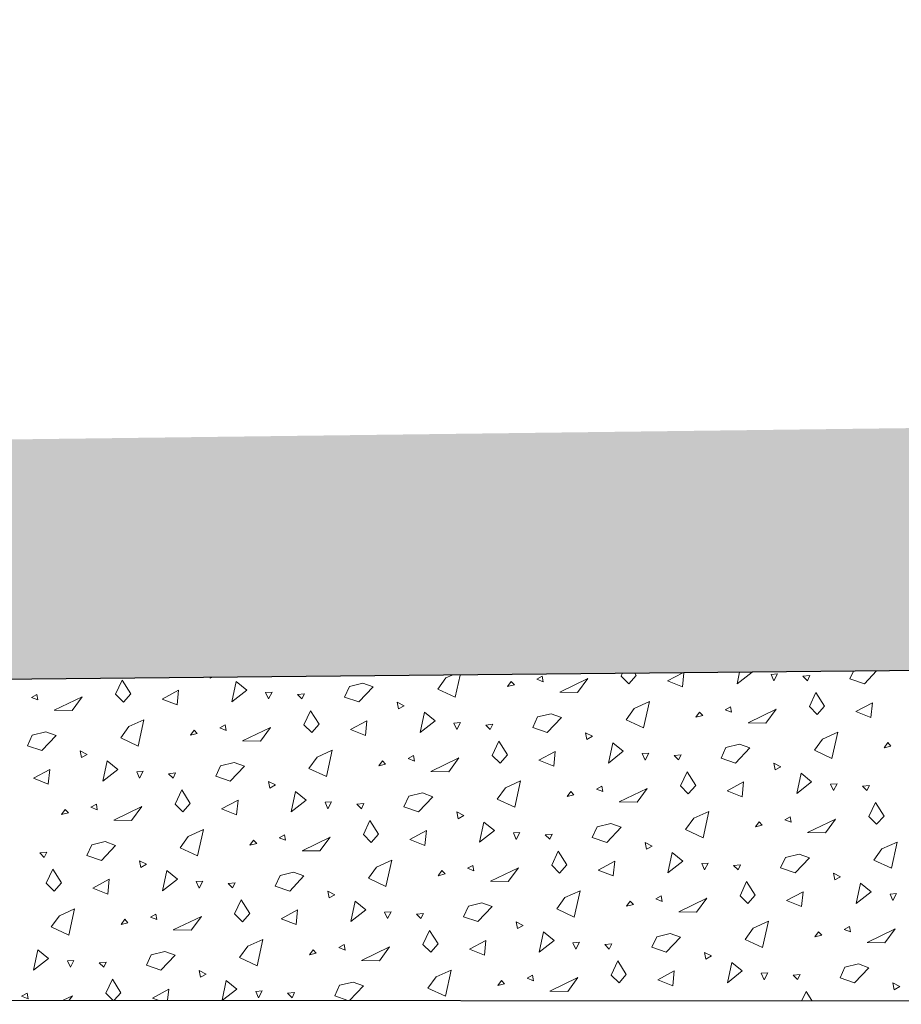
# Model space of a CAD drawing. Units: metres. Extents: x -9.11 to -1.65, y 1.31 to 4.79.
# Drawn here: x -7.26 to -7.13, y 3.43 to 3.58 of the extents above; entities that cross this region are included whole.
import ezdxf

# ---------------------------------------------------------------- set-up
doc = ezdxf.new("R2010")
doc.units = ezdxf.units.M
doc.header["$MEASUREMENT"] = 0
doc.layers.add('000 Kataster', color=7, linetype='Continuous')

# ---------------------------------------------------------------- blocks, each defined once
blk = doc.blocks.new('*X1')
at = {"layer": '000 Kataster', "color": 251, "linetype": 'Continuous', "lineweight": 18, "true_color": 0x5f5f5f}
for p, q in [((-7.16834, 3.48217), (-7.16815, 3.48258)), ((-7.16624, 3.4826), (-7.16602, 3.48225)), ((-7.16119, 3.48142), (-7.15887, 3.48268)), ((-7.15868, 3.48268), (-7.15889, 3.48052)), ((-7.15051, 3.48099), (-7.14822, 3.48279)), ((-7.15051, 3.48099), (-7.15013, 3.48276)), ((-7.1332, 3.48174), (-7.13265, 3.48294)), ((-7.1291, 3.48297), (-7.13098, 3.48099)), ((-7.24593, 3.47939), (-7.24493, 3.48155)), ((-7.24493, 3.48155), (-7.24361, 3.47946)), ((-7.23142, 3.48195), (-7.2314, 3.48183)), ((-7.2314, 3.48183), (-7.23118, 3.48195)), ((-7.2281, 3.47821), (-7.22743, 3.48133)), ((-7.22743, 3.48133), (-7.22581, 3.48001)), ((-7.21004, 3.48058), (-7.20796, 3.48109)), ((-7.20796, 3.48109), (-7.20638, 3.48052)), ((-7.19647, 3.48016), (-7.19523, 3.48189)), ((-7.19523, 3.48189), (-7.19427, 3.48232)), ((-7.19303, 3.48233), (-7.1938, 3.47891)), ((-7.1852, 3.48134), (-7.18576, 3.48056)), ((-7.18471, 3.48082), (-7.1852, 3.48134)), ((-7.18043, 3.48214), (-7.18126, 3.48169)), ((-7.18126, 3.48169), (-7.18028, 3.4813)), ((-7.18028, 3.4813), (-7.18043, 3.48214)), ((-7.17776, 3.47971), (-7.17345, 3.48178)), ((-7.17345, 3.48178), (-7.17501, 3.47966)), ((-7.16714, 3.48097), (-7.16834, 3.48217)), ((-7.16602, 3.48225), (-7.16714, 3.48097)), ((-7.15889, 3.48052), (-7.16119, 3.48142)), ((-7.14431, 3.4825), (-7.1453, 3.48244)), ((-7.1453, 3.48244), (-7.14487, 3.48145)), ((-7.14487, 3.48145), (-7.14431, 3.4825)), ((-7.14042, 3.48214), (-7.13935, 3.48225)), ((-7.13974, 3.48146), (-7.14042, 3.48214)), ((-7.13935, 3.48225), (-7.13974, 3.48146)), ((-7.13098, 3.48099), (-7.1332, 3.48174)), ((-7.23879, 3.47864), (-7.23626, 3.48)), ((-7.23626, 3.48), (-7.23648, 3.47774)), ((-7.22581, 3.48001), (-7.2281, 3.47821)), ((-7.2219, 3.47972), (-7.2229, 3.47966)), ((-7.2229, 3.47966), (-7.22246, 3.47866)), ((-7.22246, 3.47866), (-7.2219, 3.47972)), ((-7.2108, 3.47896), (-7.21004, 3.48058)), ((-7.20638, 3.48052), (-7.20857, 3.4782)), ((-7.1938, 3.47891), (-7.19647, 3.48016)), ((-7.18576, 3.48056), (-7.18471, 3.48082)), ((-7.17501, 3.47966), (-7.17776, 3.47971)), ((-7.13943, 3.47748), (-7.13842, 3.47964)), ((-7.13842, 3.47964), (-7.13711, 3.47755)), ((-7.25802, 3.47936), (-7.25885, 3.4789)), ((-7.25885, 3.4789), (-7.25787, 3.47852)), ((-7.25787, 3.47852), (-7.25802, 3.47936)), ((-7.25535, 3.47692), (-7.25104, 3.479)), ((-7.25104, 3.479), (-7.25261, 3.47687)), ((-7.24474, 3.47819), (-7.24593, 3.47939)), ((-7.24361, 3.47946), (-7.24474, 3.47819)), ((-7.23648, 3.47774), (-7.23879, 3.47864)), ((-7.21801, 3.47936), (-7.21694, 3.47947)), ((-7.21734, 3.47868), (-7.21801, 3.47936)), ((-7.21694, 3.47947), (-7.21734, 3.47868)), ((-7.20857, 3.4782), (-7.2108, 3.47896)), ((-7.20162, 3.47762), (-7.20269, 3.47817)), ((-7.20269, 3.47817), (-7.20249, 3.47714)), ((-7.16632, 3.4772), (-7.16399, 3.47825)), ((-7.16399, 3.47825), (-7.16489, 3.47421)), ((-7.13228, 3.47673), (-7.12976, 3.47809)), ((-7.12976, 3.47809), (-7.12998, 3.47583)), ((-7.25261, 3.47687), (-7.25535, 3.47692)), ((-7.21702, 3.47469), (-7.21602, 3.47686)), ((-7.21602, 3.47686), (-7.2147, 3.47477)), ((-7.20249, 3.47714), (-7.20162, 3.47762)), ((-7.19919, 3.47351), (-7.19852, 3.47663)), ((-7.19852, 3.47663), (-7.1969, 3.47531)), ((-7.16756, 3.47547), (-7.16632, 3.4772)), ((-7.15629, 3.47665), (-7.15685, 3.47587)), ((-7.1558, 3.47612), (-7.15629, 3.47665)), ((-7.15152, 3.47745), (-7.15235, 3.47699)), ((-7.15235, 3.47699), (-7.15137, 3.47661)), ((-7.15137, 3.47661), (-7.15152, 3.47745)), ((-7.14885, 3.47501), (-7.14454, 3.47709)), ((-7.14454, 3.47709), (-7.14611, 3.47496)), ((-7.13823, 3.47628), (-7.13943, 3.47748)), ((-7.13711, 3.47755), (-7.13823, 3.47628)), ((-7.12998, 3.47583), (-7.13228, 3.47673)), ((-7.24391, 3.47441), (-7.24158, 3.47546)), ((-7.24158, 3.47546), (-7.24248, 3.47143)), ((-7.20988, 3.47395), (-7.20735, 3.47531)), ((-7.20735, 3.47531), (-7.20757, 3.47304)), ((-7.1969, 3.47531), (-7.19919, 3.47351)), ((-7.19299, 3.47502), (-7.19399, 3.47496)), ((-7.19355, 3.47397), (-7.19299, 3.47502)), ((-7.18189, 3.47427), (-7.18114, 3.47589)), ((-7.18114, 3.47589), (-7.17905, 3.4764)), ((-7.17747, 3.47582), (-7.17966, 3.47351)), ((-7.17905, 3.4764), (-7.17747, 3.47582)), ((-7.16489, 3.47421), (-7.16756, 3.47547)), ((-7.15685, 3.47587), (-7.1558, 3.47612)), ((-7.14611, 3.47496), (-7.14885, 3.47501)), ((-7.25873, 3.47311), (-7.25665, 3.47361)), ((-7.25665, 3.47361), (-7.25507, 3.47304)), ((-7.24515, 3.47268), (-7.24391, 3.47441)), ((-7.23389, 3.47386), (-7.23444, 3.47308)), ((-7.2334, 3.47334), (-7.23389, 3.47386)), ((-7.22911, 3.47467), (-7.22994, 3.47421)), ((-7.22994, 3.47421), (-7.22897, 3.47382)), ((-7.22897, 3.47382), (-7.22911, 3.47467)), ((-7.22645, 3.47223), (-7.22213, 3.4743)), ((-7.22213, 3.4743), (-7.2237, 3.47218)), ((-7.21583, 3.47349), (-7.21702, 3.47469)), ((-7.2147, 3.47477), (-7.21583, 3.47349)), ((-7.20757, 3.47304), (-7.20988, 3.47395)), ((-7.19399, 3.47496), (-7.19355, 3.47397)), ((-7.1891, 3.47466), (-7.18803, 3.47477)), ((-7.18843, 3.47398), (-7.1891, 3.47466)), ((-7.18803, 3.47477), (-7.18843, 3.47398)), ((-7.17966, 3.47351), (-7.18189, 3.47427)), ((-7.13741, 3.4725), (-7.13508, 3.47355)), ((-7.13508, 3.47355), (-7.13598, 3.46952)), ((-7.25948, 3.47148), (-7.25873, 3.47311)), ((-7.25507, 3.47304), (-7.25726, 3.47072)), ((-7.24248, 3.47143), (-7.24515, 3.47268)), ((-7.23444, 3.47308), (-7.2334, 3.47334)), ((-7.2237, 3.47218), (-7.22645, 3.47223)), ((-7.18811, 3.47), (-7.18711, 3.47216)), ((-7.18711, 3.47216), (-7.18579, 3.47007)), ((-7.17271, 3.47292), (-7.17378, 3.47347)), ((-7.17378, 3.47347), (-7.17358, 3.47244)), ((-7.17358, 3.47244), (-7.17271, 3.47292)), ((-7.13865, 3.47077), (-7.13741, 3.4725)), ((-7.25726, 3.47072), (-7.25948, 3.47148)), ((-7.25031, 3.47014), (-7.25137, 3.47069)), ((-7.25137, 3.47069), (-7.25118, 3.46966)), ((-7.21501, 3.46972), (-7.21267, 3.47077)), ((-7.21267, 3.47077), (-7.21357, 3.46673)), ((-7.18097, 3.46925), (-7.17844, 3.47061)), ((-7.17844, 3.47061), (-7.17866, 3.46835)), ((-7.17028, 3.46882), (-7.16961, 3.47194)), ((-7.16799, 3.47062), (-7.17028, 3.46882)), ((-7.16961, 3.47194), (-7.16799, 3.47062)), ((-7.15298, 3.46957), (-7.15223, 3.47119)), ((-7.15223, 3.47119), (-7.15014, 3.4717)), ((-7.14856, 3.47113), (-7.15076, 3.46881)), ((-7.15014, 3.4717), (-7.14856, 3.47113)), ((-7.13598, 3.46952), (-7.13865, 3.47077)), ((-7.12738, 3.47195), (-7.12794, 3.47117)), ((-7.12794, 3.47117), (-7.1269, 3.47143)), ((-7.1269, 3.47143), (-7.12738, 3.47195)), ((-7.25118, 3.46966), (-7.25031, 3.47014)), ((-7.24788, 3.46604), (-7.24721, 3.46915)), ((-7.24721, 3.46915), (-7.24558, 3.46783)), ((-7.21625, 3.46799), (-7.21501, 3.46972)), ((-7.20498, 3.46917), (-7.20553, 3.46839)), ((-7.20449, 3.46865), (-7.20498, 3.46917)), ((-7.2002, 3.46997), (-7.20104, 3.46951)), ((-7.20104, 3.46951), (-7.20006, 3.46913)), ((-7.20006, 3.46913), (-7.2002, 3.46997)), ((-7.19754, 3.46753), (-7.19322, 3.46961)), ((-7.19322, 3.46961), (-7.19479, 3.46748)), ((-7.18692, 3.4688), (-7.18811, 3.47)), ((-7.18579, 3.47007), (-7.18692, 3.4688)), ((-7.17866, 3.46835), (-7.18097, 3.46925)), ((-7.16408, 3.47033), (-7.16508, 3.47027)), ((-7.16508, 3.47027), (-7.16464, 3.46927)), ((-7.16464, 3.46927), (-7.16408, 3.47033)), ((-7.1602, 3.46997), (-7.15912, 3.47008)), ((-7.15952, 3.46929), (-7.1602, 3.46997)), ((-7.15912, 3.47008), (-7.15952, 3.46929)), ((-7.15076, 3.46881), (-7.15298, 3.46957)), ((-7.25856, 3.46647), (-7.25603, 3.46783)), ((-7.25603, 3.46783), (-7.25626, 3.46556)), ((-7.24558, 3.46783), (-7.24788, 3.46604)), ((-7.24168, 3.46755), (-7.24267, 3.46748)), ((-7.24267, 3.46748), (-7.24224, 3.46649)), ((-7.24224, 3.46649), (-7.24168, 3.46755)), ((-7.23057, 3.46679), (-7.22982, 3.46841)), ((-7.22982, 3.46841), (-7.22774, 3.46892)), ((-7.22616, 3.46835), (-7.22835, 3.46603)), ((-7.22774, 3.46892), (-7.22616, 3.46835)), ((-7.21357, 3.46673), (-7.21625, 3.46799)), ((-7.20553, 3.46839), (-7.20449, 3.46865)), ((-7.19479, 3.46748), (-7.19754, 3.46753)), ((-7.1592, 3.4653), (-7.1582, 3.46747)), ((-7.1582, 3.46747), (-7.15688, 3.46538)), ((-7.1438, 3.46823), (-7.14487, 3.46878)), ((-7.14487, 3.46878), (-7.14467, 3.46775)), ((-7.14467, 3.46775), (-7.1438, 3.46823)), ((-7.25626, 3.46556), (-7.25856, 3.46647)), ((-7.23779, 3.46718), (-7.23672, 3.4673)), ((-7.23711, 3.4665), (-7.23779, 3.46718)), ((-7.23672, 3.4673), (-7.23711, 3.4665)), ((-7.22835, 3.46603), (-7.23057, 3.46679)), ((-7.2214, 3.46545), (-7.22247, 3.46599)), ((-7.22247, 3.46599), (-7.22227, 3.46496)), ((-7.1861, 3.46502), (-7.18376, 3.46607)), ((-7.18376, 3.46607), (-7.18466, 3.46204)), ((-7.14137, 3.46412), (-7.1407, 3.46724)), ((-7.1407, 3.46724), (-7.13908, 3.46592)), ((-7.2368, 3.46252), (-7.23579, 3.46469)), ((-7.23579, 3.46469), (-7.23448, 3.46259)), ((-7.22227, 3.46496), (-7.2214, 3.46545)), ((-7.21897, 3.46134), (-7.2183, 3.46446)), ((-7.2183, 3.46446), (-7.21667, 3.46314)), ((-7.18734, 3.46329), (-7.1861, 3.46502)), ((-7.17607, 3.46447), (-7.17662, 3.46369)), ((-7.17558, 3.46395), (-7.17607, 3.46447)), ((-7.17129, 3.46528), (-7.17213, 3.46482)), ((-7.17213, 3.46482), (-7.17115, 3.46443)), ((-7.17115, 3.46443), (-7.17129, 3.46528)), ((-7.16863, 3.46284), (-7.16431, 3.46492)), ((-7.16431, 3.46492), (-7.16588, 3.46279)), ((-7.15801, 3.46411), (-7.1592, 3.4653)), ((-7.15688, 3.46538), (-7.15801, 3.46411)), ((-7.15206, 3.46456), (-7.14953, 3.46592)), ((-7.14976, 3.46365), (-7.15206, 3.46456)), ((-7.14953, 3.46592), (-7.14976, 3.46365)), ((-7.13908, 3.46592), (-7.14137, 3.46412)), ((-7.13518, 3.46564), (-7.13617, 3.46557)), ((-7.13617, 3.46557), (-7.13573, 3.46458)), ((-7.13573, 3.46458), (-7.13518, 3.46564)), ((-7.13129, 3.46527), (-7.13022, 3.46539)), ((-7.13061, 3.46459), (-7.13129, 3.46527)), ((-7.13022, 3.46539), (-7.13061, 3.46459)), ((-7.22965, 3.46177), (-7.22712, 3.46313)), ((-7.22712, 3.46313), (-7.22735, 3.46087)), ((-7.21667, 3.46314), (-7.21897, 3.46134)), ((-7.20166, 3.46209), (-7.20091, 3.46372)), ((-7.20091, 3.46372), (-7.19883, 3.46422)), ((-7.19725, 3.46365), (-7.19944, 3.46133)), ((-7.19883, 3.46422), (-7.19725, 3.46365)), ((-7.18466, 3.46204), (-7.18734, 3.46329)), ((-7.17662, 3.46369), (-7.17558, 3.46395)), ((-7.25366, 3.46169), (-7.25422, 3.46091)), ((-7.25317, 3.46117), (-7.25366, 3.46169)), ((-7.24889, 3.46249), (-7.24972, 3.46203)), ((-7.24972, 3.46203), (-7.24874, 3.46165)), ((-7.24874, 3.46165), (-7.24889, 3.46249)), ((-7.24622, 3.46005), (-7.2419, 3.46213)), ((-7.2419, 3.46213), (-7.24347, 3.46001)), ((-7.2356, 3.46132), (-7.2368, 3.46252)), ((-7.23448, 3.46259), (-7.2356, 3.46132)), ((-7.22735, 3.46087), (-7.22965, 3.46177)), ((-7.21277, 3.46285), (-7.21376, 3.46279)), ((-7.21376, 3.46279), (-7.21333, 3.46179)), ((-7.21333, 3.46179), (-7.21277, 3.46285)), ((-7.20888, 3.46249), (-7.20781, 3.4626)), ((-7.2082, 3.46181), (-7.20888, 3.46249)), ((-7.20781, 3.4626), (-7.2082, 3.46181)), ((-7.19944, 3.46133), (-7.20166, 3.46209)), ((-7.16588, 3.46279), (-7.16863, 3.46284)), ((-7.13029, 3.46061), (-7.12929, 3.46278)), ((-7.12929, 3.46278), (-7.12797, 3.46068)), ((-7.25422, 3.46091), (-7.25317, 3.46117)), ((-7.24347, 3.46001), (-7.24622, 3.46005)), ((-7.20789, 3.45783), (-7.20688, 3.45999)), ((-7.20688, 3.45999), (-7.20557, 3.4579)), ((-7.19249, 3.46075), (-7.19356, 3.4613)), ((-7.19356, 3.4613), (-7.19336, 3.46027)), ((-7.19336, 3.46027), (-7.19249, 3.46075)), ((-7.15843, 3.4586), (-7.15719, 3.46033)), ((-7.15719, 3.46033), (-7.15485, 3.46138)), ((-7.15485, 3.46138), (-7.15575, 3.45734)), ((-7.14239, 3.46058), (-7.14322, 3.46012)), ((-7.14322, 3.46012), (-7.14224, 3.45974)), ((-7.14224, 3.45974), (-7.14239, 3.46058)), ((-7.13972, 3.45814), (-7.1354, 3.46022)), ((-7.1354, 3.46022), (-7.13697, 3.45809)), ((-7.1291, 3.45941), (-7.13029, 3.46061)), ((-7.12797, 3.46068), (-7.1291, 3.45941)), ((-7.23478, 3.45754), (-7.23245, 3.45859)), ((-7.23245, 3.45859), (-7.23335, 3.45456)), ((-7.20074, 3.45708), (-7.19822, 3.45844)), ((-7.19822, 3.45844), (-7.19844, 3.45617)), ((-7.19006, 3.45665), (-7.18939, 3.45976)), ((-7.18777, 3.45844), (-7.19006, 3.45665)), ((-7.18939, 3.45976), (-7.18777, 3.45844)), ((-7.17275, 3.4574), (-7.172, 3.45902)), ((-7.172, 3.45902), (-7.16992, 3.45953)), ((-7.16834, 3.45896), (-7.17053, 3.45664)), ((-7.16992, 3.45953), (-7.16834, 3.45896)), ((-7.15575, 3.45734), (-7.15843, 3.4586)), ((-7.14716, 3.45978), (-7.14771, 3.459)), ((-7.14771, 3.459), (-7.14667, 3.45926)), ((-7.14667, 3.45926), (-7.14716, 3.45978)), ((-7.23602, 3.45581), (-7.23478, 3.45754)), ((-7.22475, 3.45699), (-7.22531, 3.45621)), ((-7.22426, 3.45647), (-7.22475, 3.45699)), ((-7.21998, 3.4578), (-7.22081, 3.45734)), ((-7.22081, 3.45734), (-7.21983, 3.45696)), ((-7.21983, 3.45696), (-7.21998, 3.4578)), ((-7.21731, 3.45536), (-7.213, 3.45744)), ((-7.213, 3.45744), (-7.21456, 3.45531)), ((-7.20669, 3.45663), (-7.20789, 3.45783)), ((-7.20557, 3.4579), (-7.20669, 3.45663)), ((-7.19844, 3.45617), (-7.20074, 3.45708)), ((-7.18386, 3.45816), (-7.18485, 3.45809)), ((-7.18485, 3.45809), (-7.18442, 3.4571)), ((-7.18442, 3.4571), (-7.18386, 3.45816)), ((-7.17997, 3.4578), (-7.1789, 3.45791)), ((-7.17929, 3.45712), (-7.17997, 3.4578)), ((-7.1789, 3.45791), (-7.17929, 3.45712)), ((-7.17053, 3.45664), (-7.17275, 3.4574)), ((-7.13697, 3.45809), (-7.13972, 3.45814)), ((-7.25035, 3.45461), (-7.24959, 3.45624)), ((-7.24959, 3.45624), (-7.24751, 3.45675)), ((-7.24593, 3.45617), (-7.24812, 3.45386)), ((-7.24751, 3.45675), (-7.24593, 3.45617)), ((-7.23335, 3.45456), (-7.23602, 3.45581)), ((-7.22531, 3.45621), (-7.22426, 3.45647)), ((-7.21456, 3.45531), (-7.21731, 3.45536)), ((-7.16358, 3.45606), (-7.16465, 3.4566)), ((-7.16465, 3.4566), (-7.16445, 3.45558)), ((-7.16445, 3.45558), (-7.16358, 3.45606)), ((-7.12952, 3.4539), (-7.12828, 3.45563)), ((-7.12828, 3.45563), (-7.12595, 3.45668)), ((-7.12595, 3.45668), (-7.12684, 3.45265)), ((-7.25756, 3.45501), (-7.25649, 3.45512)), ((-7.25689, 3.45433), (-7.25756, 3.45501)), ((-7.25649, 3.45512), (-7.25689, 3.45433)), ((-7.24812, 3.45386), (-7.25035, 3.45461)), ((-7.20587, 3.45285), (-7.20354, 3.4539)), ((-7.20354, 3.4539), (-7.20444, 3.44987)), ((-7.17898, 3.45313), (-7.17797, 3.4553)), ((-7.17797, 3.4553), (-7.17666, 3.4532)), ((-7.16115, 3.45195), (-7.16048, 3.45507)), ((-7.16048, 3.45507), (-7.15886, 3.45375)), ((-7.14385, 3.4527), (-7.14309, 3.45433)), ((-7.14309, 3.45433), (-7.14101, 3.45484)), ((-7.13943, 3.45426), (-7.14162, 3.45195)), ((-7.14101, 3.45484), (-7.13943, 3.45426)), ((-7.12684, 3.45265), (-7.12952, 3.4539)), ((-7.25657, 3.45035), (-7.25557, 3.45251)), ((-7.25557, 3.45251), (-7.25425, 3.45042)), ((-7.24117, 3.45327), (-7.24224, 3.45382)), ((-7.24224, 3.45382), (-7.24204, 3.45279)), ((-7.24204, 3.45279), (-7.24117, 3.45327)), ((-7.20711, 3.45112), (-7.20587, 3.45285)), ((-7.19107, 3.4531), (-7.1919, 3.45265)), ((-7.1919, 3.45265), (-7.19092, 3.45226)), ((-7.19092, 3.45226), (-7.19107, 3.4531)), ((-7.1884, 3.45067), (-7.18409, 3.45274)), ((-7.18409, 3.45274), (-7.18566, 3.45062)), ((-7.17778, 3.45193), (-7.17898, 3.45313)), ((-7.17666, 3.4532), (-7.17778, 3.45193)), ((-7.17183, 3.45238), (-7.16931, 3.45375)), ((-7.16953, 3.45148), (-7.17183, 3.45238)), ((-7.16931, 3.45375), (-7.16953, 3.45148)), ((-7.15886, 3.45375), (-7.16115, 3.45195)), ((-7.15495, 3.45346), (-7.15594, 3.4534)), ((-7.15594, 3.4534), (-7.15551, 3.45241)), ((-7.15551, 3.45241), (-7.15495, 3.45346)), ((-7.15106, 3.4531), (-7.14999, 3.45321)), ((-7.15038, 3.45242), (-7.15106, 3.4531)), ((-7.14999, 3.45321), (-7.15038, 3.45242)), ((-7.14162, 3.45195), (-7.14385, 3.4527)), ((-7.24943, 3.4496), (-7.2469, 3.45096)), ((-7.2469, 3.45096), (-7.24712, 3.4487)), ((-7.23874, 3.44917), (-7.23807, 3.45229)), ((-7.23645, 3.45096), (-7.23874, 3.44917)), ((-7.23807, 3.45229), (-7.23645, 3.45096)), ((-7.22144, 3.44992), (-7.22069, 3.45154)), ((-7.22069, 3.45154), (-7.2186, 3.45205)), ((-7.21702, 3.45148), (-7.21921, 3.44916)), ((-7.2186, 3.45205), (-7.21702, 3.45148)), ((-7.20444, 3.44987), (-7.20711, 3.45112)), ((-7.19584, 3.4523), (-7.1964, 3.45152)), ((-7.1964, 3.45152), (-7.19536, 3.45178)), ((-7.19536, 3.45178), (-7.19584, 3.4523)), ((-7.13467, 3.45136), (-7.13574, 3.45191)), ((-7.13574, 3.45191), (-7.13554, 3.45088)), ((-7.13554, 3.45088), (-7.13467, 3.45136)), ((-7.25538, 3.44915), (-7.25657, 3.45035)), ((-7.25425, 3.45042), (-7.25538, 3.44915)), ((-7.24712, 3.4487), (-7.24943, 3.4496)), ((-7.23254, 3.45068), (-7.23354, 3.45061)), ((-7.23354, 3.45061), (-7.2331, 3.44962)), ((-7.2331, 3.44962), (-7.23254, 3.45068)), ((-7.22865, 3.45032), (-7.22758, 3.45043)), ((-7.22798, 3.44964), (-7.22865, 3.45032)), ((-7.22758, 3.45043), (-7.22798, 3.44964)), ((-7.21921, 3.44916), (-7.22144, 3.44992)), ((-7.18566, 3.45062), (-7.1884, 3.45067)), ((-7.15007, 3.44844), (-7.14906, 3.4506)), ((-7.14906, 3.4506), (-7.14775, 3.44851)), ((-7.13224, 3.44726), (-7.13157, 3.45038)), ((-7.13157, 3.45038), (-7.12995, 3.44905)), ((-7.22766, 3.44565), (-7.22666, 3.44782)), ((-7.22666, 3.44782), (-7.22534, 3.44573)), ((-7.21226, 3.44858), (-7.21333, 3.44913)), ((-7.21333, 3.44913), (-7.21313, 3.4481)), ((-7.21313, 3.4481), (-7.21226, 3.44858)), ((-7.1782, 3.44643), (-7.17696, 3.44816)), ((-7.17696, 3.44816), (-7.17463, 3.44921)), ((-7.17463, 3.44921), (-7.17553, 3.44517)), ((-7.16216, 3.44841), (-7.16299, 3.44795)), ((-7.16299, 3.44795), (-7.16201, 3.44757)), ((-7.16201, 3.44757), (-7.16216, 3.44841)), ((-7.15949, 3.44597), (-7.15518, 3.44805)), ((-7.15518, 3.44805), (-7.15675, 3.44592)), ((-7.14887, 3.44724), (-7.15007, 3.44844)), ((-7.14775, 3.44851), (-7.14887, 3.44724)), ((-7.14292, 3.44769), (-7.1404, 3.44905)), ((-7.1404, 3.44905), (-7.14062, 3.44679)), ((-7.12995, 3.44905), (-7.13224, 3.44726)), ((-7.12604, 3.44877), (-7.12704, 3.4487)), ((-7.12704, 3.4487), (-7.1266, 3.44771)), ((-7.1266, 3.44771), (-7.12604, 3.44877)), ((-7.25456, 3.44537), (-7.25222, 3.44642)), ((-7.25222, 3.44642), (-7.25312, 3.44239)), ((-7.20983, 3.44447), (-7.20916, 3.44759)), ((-7.20916, 3.44759), (-7.20754, 3.44627)), ((-7.19253, 3.44522), (-7.19178, 3.44685)), ((-7.19178, 3.44685), (-7.18969, 3.44736)), ((-7.18811, 3.44678), (-7.19031, 3.44447)), ((-7.18969, 3.44736), (-7.18811, 3.44678)), ((-7.17553, 3.44517), (-7.1782, 3.44643)), ((-7.16693, 3.44761), (-7.16749, 3.44683)), ((-7.16749, 3.44683), (-7.16645, 3.44708)), ((-7.16645, 3.44708), (-7.16693, 3.44761)), ((-7.14062, 3.44679), (-7.14292, 3.44769)), ((-7.2558, 3.44364), (-7.25456, 3.44537)), ((-7.24453, 3.44482), (-7.24508, 3.44404)), ((-7.24404, 3.4443), (-7.24453, 3.44482)), ((-7.23975, 3.44562), (-7.24059, 3.44517)), ((-7.24059, 3.44517), (-7.23961, 3.44478)), ((-7.23961, 3.44478), (-7.23975, 3.44562)), ((-7.23709, 3.44319), (-7.23277, 3.44526)), ((-7.23277, 3.44526), (-7.23434, 3.44314)), ((-7.22647, 3.44445), (-7.22766, 3.44565)), ((-7.22534, 3.44573), (-7.22647, 3.44445)), ((-7.22052, 3.4449), (-7.21799, 3.44627)), ((-7.21822, 3.444), (-7.22052, 3.4449)), ((-7.21799, 3.44627), (-7.21822, 3.444)), ((-7.20754, 3.44627), (-7.20983, 3.44447)), ((-7.20363, 3.44598), (-7.20463, 3.44592)), ((-7.20463, 3.44592), (-7.20419, 3.44493)), ((-7.20419, 3.44493), (-7.20363, 3.44598)), ((-7.19975, 3.44562), (-7.19867, 3.44573)), ((-7.19907, 3.44494), (-7.19975, 3.44562)), ((-7.19867, 3.44573), (-7.19907, 3.44494)), ((-7.19031, 3.44447), (-7.19253, 3.44522)), ((-7.15675, 3.44592), (-7.15949, 3.44597)), ((-7.25312, 3.44239), (-7.2558, 3.44364)), ((-7.24508, 3.44404), (-7.24404, 3.4443)), ((-7.18335, 3.44388), (-7.18442, 3.44443)), ((-7.18442, 3.44443), (-7.18422, 3.4434)), ((-7.18422, 3.4434), (-7.18335, 3.44388)), ((-7.14929, 3.44173), (-7.14805, 3.44346)), ((-7.14805, 3.44346), (-7.14572, 3.44451)), ((-7.14572, 3.44451), (-7.14662, 3.44048)), ((-7.13325, 3.44371), (-7.13408, 3.44326)), ((-7.13408, 3.44326), (-7.1331, 3.44287)), ((-7.1331, 3.44287), (-7.13325, 3.44371)), ((-7.13058, 3.44128), (-7.12627, 3.44335)), ((-7.12627, 3.44335), (-7.12784, 3.44123)), ((-7.23434, 3.44314), (-7.23709, 3.44319)), ((-7.19875, 3.44096), (-7.19775, 3.44312)), ((-7.19775, 3.44312), (-7.19643, 3.44103)), ((-7.18092, 3.43978), (-7.18025, 3.4429)), ((-7.18025, 3.4429), (-7.17863, 3.44158)), ((-7.16362, 3.44053), (-7.16287, 3.44215)), ((-7.16287, 3.44215), (-7.16079, 3.44266)), ((-7.1592, 3.44209), (-7.1614, 3.43977)), ((-7.16079, 3.44266), (-7.1592, 3.44209)), ((-7.13803, 3.44291), (-7.13858, 3.44213)), ((-7.13858, 3.44213), (-7.13754, 3.44239)), ((-7.13754, 3.44239), (-7.13803, 3.44291)), ((-7.22689, 3.43895), (-7.22565, 3.44068)), ((-7.22565, 3.44068), (-7.22331, 3.44173)), ((-7.22331, 3.44173), (-7.22421, 3.43769)), ((-7.21084, 3.44093), (-7.21168, 3.44047)), ((-7.21168, 3.44047), (-7.2107, 3.44009)), ((-7.2107, 3.44009), (-7.21084, 3.44093)), ((-7.20818, 3.43849), (-7.20386, 3.44057)), ((-7.20386, 3.44057), (-7.20543, 3.43844)), ((-7.19756, 3.43976), (-7.19875, 3.44096)), ((-7.19643, 3.44103), (-7.19756, 3.43976)), ((-7.19161, 3.44021), (-7.18908, 3.44157)), ((-7.18908, 3.44157), (-7.18931, 3.43931)), ((-7.17863, 3.44158), (-7.18092, 3.43978)), ((-7.17473, 3.44129), (-7.17572, 3.44123)), ((-7.17572, 3.44123), (-7.17528, 3.44023)), ((-7.17528, 3.44023), (-7.17473, 3.44129)), ((-7.17084, 3.44093), (-7.16977, 3.44104)), ((-7.17016, 3.44025), (-7.17084, 3.44093)), ((-7.16977, 3.44104), (-7.17016, 3.44025)), ((-7.1614, 3.43977), (-7.16362, 3.44053)), ((-7.14662, 3.44048), (-7.14929, 3.44173)), ((-7.12784, 3.44123), (-7.13058, 3.44128)), ((-7.25852, 3.43699), (-7.25785, 3.44011)), ((-7.25623, 3.43879), (-7.25852, 3.43699)), ((-7.25785, 3.44011), (-7.25623, 3.43879)), ((-7.24121, 3.43775), (-7.24046, 3.43937)), ((-7.24046, 3.43937), (-7.23838, 3.43988)), ((-7.2368, 3.4393), (-7.23899, 3.43699)), ((-7.23838, 3.43988), (-7.2368, 3.4393)), ((-7.22421, 3.43769), (-7.22689, 3.43895)), ((-7.21562, 3.44013), (-7.21617, 3.43935)), ((-7.21617, 3.43935), (-7.21513, 3.4396)), ((-7.21513, 3.4396), (-7.21562, 3.44013)), ((-7.18931, 3.43931), (-7.19161, 3.44021)), ((-7.15445, 3.43919), (-7.15551, 3.43974)), ((-7.15551, 3.43974), (-7.15532, 3.43871)), ((-7.15532, 3.43871), (-7.15445, 3.43919)), ((-7.25232, 3.43851), (-7.25331, 3.43844)), ((-7.25331, 3.43844), (-7.25288, 3.43745)), ((-7.25288, 3.43745), (-7.25232, 3.43851)), ((-7.24843, 3.43814), (-7.24736, 3.43825)), ((-7.24775, 3.43746), (-7.24843, 3.43814)), ((-7.24736, 3.43825), (-7.24775, 3.43746)), ((-7.23899, 3.43699), (-7.24121, 3.43775)), ((-7.20543, 3.43844), (-7.20818, 3.43849)), ((-7.16984, 3.43626), (-7.16884, 3.43843)), ((-7.16884, 3.43843), (-7.16753, 3.43634)), ((-7.15201, 3.43508), (-7.15135, 3.4382)), ((-7.15135, 3.4382), (-7.14972, 3.43688)), ((-7.13471, 3.43584), (-7.13396, 3.43746)), ((-7.13396, 3.43746), (-7.13188, 3.43797)), ((-7.1303, 3.43739), (-7.13249, 3.43508)), ((-7.13188, 3.43797), (-7.1303, 3.43739)), ((-7.23204, 3.4364), (-7.23311, 3.43695)), ((-7.23311, 3.43695), (-7.23291, 3.43592)), ((-7.23291, 3.43592), (-7.23204, 3.4364)), ((-7.19798, 3.43425), (-7.19674, 3.43598)), ((-7.19674, 3.43598), (-7.1944, 3.43703)), ((-7.1944, 3.43703), (-7.1953, 3.433)), ((-7.18194, 3.43624), (-7.18277, 3.43578)), ((-7.18277, 3.43578), (-7.18179, 3.43539)), ((-7.18179, 3.43539), (-7.18194, 3.43624)), ((-7.17927, 3.4338), (-7.17495, 3.43587)), ((-7.17495, 3.43587), (-7.17652, 3.43375)), ((-7.16865, 3.43506), (-7.16984, 3.43626)), ((-7.16753, 3.43634), (-7.16865, 3.43506)), ((-7.1627, 3.43552), (-7.16017, 3.43688)), ((-7.16017, 3.43688), (-7.1604, 3.43461)), ((-7.14972, 3.43688), (-7.15201, 3.43508)), ((-7.14582, 3.43659), (-7.14681, 3.43653)), ((-7.14681, 3.43653), (-7.14638, 3.43554)), ((-7.14638, 3.43554), (-7.14582, 3.43659)), ((-7.14193, 3.43623), (-7.14086, 3.43634)), ((-7.14125, 3.43555), (-7.14193, 3.43623)), ((-7.14086, 3.43634), (-7.14125, 3.43555)), ((-7.13249, 3.43508), (-7.13471, 3.43584)), ((-7.24744, 3.43348), (-7.24643, 3.43564)), ((-7.24643, 3.43564), (-7.24512, 3.43355)), ((-7.22959, 3.43238), (-7.22894, 3.43542)), ((-7.22894, 3.43542), (-7.22732, 3.4341)), ((-7.2123, 3.43305), (-7.21155, 3.43468)), ((-7.21155, 3.43468), (-7.20947, 3.43518)), ((-7.20789, 3.43461), (-7.21001, 3.43237)), ((-7.20947, 3.43518), (-7.20789, 3.43461)), ((-7.1953, 3.433), (-7.19798, 3.43425)), ((-7.18671, 3.43543), (-7.18726, 3.43465)), ((-7.18726, 3.43465), (-7.18622, 3.43491)), ((-7.18622, 3.43491), (-7.18671, 3.43543)), ((-7.1604, 3.43461), (-7.1627, 3.43552)), ((-7.12554, 3.43449), (-7.1266, 3.43504)), ((-7.1266, 3.43504), (-7.12641, 3.43401)), ((-7.12641, 3.43401), (-7.12554, 3.43449)), ((-7.25953, 3.43345), (-7.26036, 3.43299)), ((-7.26036, 3.43299), (-7.25938, 3.43261)), ((-7.25938, 3.43261), (-7.25953, 3.43345)), ((-7.254, 3.43239), (-7.25255, 3.43309)), ((-7.25255, 3.43309), (-7.25306, 3.43239)), ((-7.24635, 3.43239), (-7.24744, 3.43348)), ((-7.24512, 3.43355), (-7.24615, 3.43239)), ((-7.24029, 3.43273), (-7.23777, 3.43409)), ((-7.23941, 3.43238), (-7.24029, 3.43273)), ((-7.23777, 3.43409), (-7.23794, 3.43238)), ((-7.22732, 3.4341), (-7.22951, 3.43238)), ((-7.22341, 3.43381), (-7.2244, 3.43375)), ((-7.2244, 3.43375), (-7.22397, 3.43275)), ((-7.22397, 3.43275), (-7.22341, 3.43381)), ((-7.21952, 3.43345), (-7.21845, 3.43356)), ((-7.21884, 3.43277), (-7.21952, 3.43345)), ((-7.21845, 3.43356), (-7.21884, 3.43277)), ((-7.2103, 3.43237), (-7.2123, 3.43305)), ((-7.17652, 3.43375), (-7.17927, 3.4338)), ((-7.14058, 3.43233), (-7.13993, 3.43373)), ((-7.13993, 3.43373), (-7.13905, 3.43233))]:
    blk.add_line(p, q, dxfattribs=at)

msp = doc.modelspace()

# ---------------------------------------------------------------- hatches: boundary and pattern name
at = {"layer": '000 Kataster', "linetype": 'Continuous', "lineweight": 18, "true_color": 0x5f5f5f}
h = msp.add_hatch(dxfattribs=at)
h.set_pattern_fill('25_Raster_punktiert__0002', color=251, style=0, pattern_type=2)
h.set_pattern_definition([(45, (0, 0.005), (-0.00159099026, 0.00159099026), [0, -0.0015, 0, -0.00225]), (110, (0.005, 0.005), (0.0021143084, 0.0007695453), [0, -0.0011, 0, -0.0019])])
h.paths.add_polyline_path([(-7.60994, 3.47817), (-7.60994, 3.51413), (-6.63201, 3.52646), (-6.62442, 3.52665), (-6.09919, 3.53334), (-6.09919, 3.58298), (-6.09006, 3.58298), (-6.09006, 3.53346), (-6.08978, 3.53346), (-6.08978, 3.49337)])

# ---------------------------------------------------------------- linework, layer by layer
at = {"layer": '000 Kataster', "color": 7, "linetype": 'Continuous', "lineweight": 25}
for p, q in [((-6.08978, 3.49337), (-9.1062, 3.4632)), ((-9.1062, 3.43344), (-6.14546, 3.43176))]:
    msp.add_line(p, q, dxfattribs=at)

# ---------------------------------------------------------------- block references
at = {"layer": '000 Kataster', "color": 251, "linetype": 'Continuous', "lineweight": 18, "true_color": 0x5f5f5f}
msp.add_blockref('*X1', (0, 0), dxfattribs=at)

doc.saveas('drawing.dxf')
